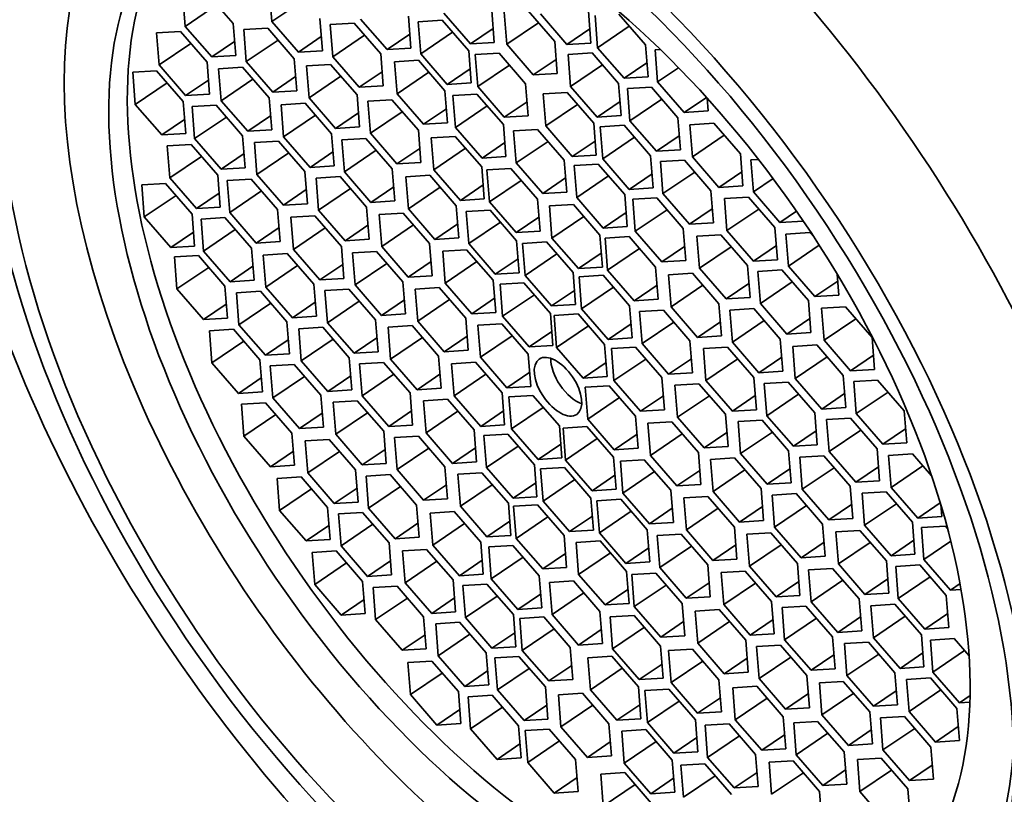
# Model space of a CAD drawing. Units: millimetres. Extents: x 0 to 1233, y 0 to 1946.
# Drawn here: x 256 to 270, y 597 to 608 of the extents above; entities that cross this region are included whole.
import ezdxf
from ezdxf import colors
from ezdxf.entities.mleader import LeaderData, LeaderLine
from ezdxf.math import Vec2, Vec3

# ---------------------------------------------------------------- set-up
doc = ezdxf.new("R2010")
doc.units = ezdxf.units.MM
doc.layers.add('DV7_Défaut', color=7, linetype='Continuous')
doc.layers.add('Défaut', color=7, linetype='Continuous')

# ---------------------------------------------------------------- blocks, each defined once
blk = doc.blocks.new('_DOT')
at = {"color": 0}
blk.add_line((0, 0), (-1, 0), dxfattribs=at)
at = {"color": 0, "const_width": 0.333}
blk.add_lwpolyline([(-0.1665, 0, 1), (0.1665, 0, 1)], format="xyb", close=True, dxfattribs=at)
blk = doc.blocks.new('SE6')
at = {"layer": 'DV7_Défaut', "color": 7, "linetype": 'Continuous', "lineweight": 35}
for p, q in [((258.005, 608.579), (258.041, 608.13)), ((258.712, 608.171), (258.341, 608.599)), ((259.22, 608.647), (259.255, 608.198)), ((258.486, 608.432), (258.041, 608.13)), ((259.701, 608.5), (259.255, 608.198)), ((261.203, 607.824), (261.168, 608.273)), ((261.664, 608.313), (262.035, 607.884)), ((262.371, 607.905), (262.336, 608.354)), ((262.51, 608.328), (262.546, 607.879)), ((263.217, 607.919), (262.846, 608.348)), ((263.017, 608.304), (263.388, 607.876)), ((263.724, 607.896), (263.688, 608.345)), ((263.782, 608.281), (263.817, 607.831)), ((264.489, 607.872), (264.117, 608.301)), ((258.041, 608.13), (258.412, 607.701)), ((258.748, 607.721), (258.712, 608.171)), ((259.255, 608.198), (259.627, 607.769)), ((259.962, 607.789), (259.927, 608.238)), ((260.409, 608.174), (260.073, 608.154)), ((260.073, 608.154), (260.109, 607.705)), ((260.78, 607.746), (260.409, 608.174)), ((260.496, 608.232), (260.868, 607.804)), ((261.64, 608.215), (261.305, 608.194)), ((261.305, 608.194), (261.34, 607.745)), ((262.012, 607.786), (261.64, 608.215)), ((262.991, 608.181), (262.546, 607.879)), ((264.262, 608.133), (263.817, 607.831)), ((257.976, 608.059), (257.64, 608.038)), ((257.64, 608.038), (257.676, 607.589)), ((258.347, 607.63), (257.976, 608.059)), ((259.196, 608.106), (258.86, 608.085)), ((258.86, 608.085), (258.895, 607.636)), ((259.567, 607.677), (259.196, 608.106)), ((260.554, 608.007), (260.109, 607.705)), ((261.188, 608.021), (260.868, 607.804)), ((261.785, 608.047), (261.34, 607.745)), ((262.356, 608.101), (262.035, 607.884)), ((263.708, 608.093), (263.388, 607.876)), ((258.121, 607.891), (257.676, 607.589)), ((258.732, 607.918), (258.412, 607.701)), ((259.341, 607.938), (258.895, 607.636)), ((259.947, 607.986), (259.627, 607.769)), ((262.035, 607.884), (262.371, 607.905)), ((262.546, 607.879), (262.917, 607.45)), ((263.253, 607.47), (263.217, 607.919)), ((263.388, 607.876), (263.724, 607.896)), ((264.524, 607.423), (264.489, 607.872)), ((258.412, 607.701), (258.748, 607.721)), ((259.627, 607.769), (259.962, 607.789)), ((260.816, 607.297), (260.78, 607.746)), ((260.868, 607.804), (261.203, 607.824)), ((261.34, 607.745), (261.712, 607.317)), ((262.047, 607.337), (262.012, 607.786)), ((262.438, 607.754), (262.102, 607.734)), ((262.102, 607.734), (262.138, 607.285)), ((262.809, 607.326), (262.438, 607.754)), ((263.74, 607.757), (263.404, 607.737)), ((263.404, 607.737), (263.44, 607.288)), ((264.112, 607.328), (263.74, 607.757)), ((263.817, 607.831), (264.188, 607.403)), ((264.695, 607.806), (264.623, 607.801)), ((264.623, 607.801), (264.658, 607.352)), ((257.676, 607.589), (258.047, 607.161)), ((258.383, 607.181), (258.347, 607.63)), ((258.895, 607.636), (259.267, 607.208)), ((259.603, 607.228), (259.567, 607.677)), ((260.076, 607.597), (259.74, 607.577)), ((259.74, 607.577), (259.776, 607.128)), ((260.448, 607.169), (260.076, 607.597)), ((260.109, 607.705), (260.48, 607.276)), ((261.309, 607.655), (260.973, 607.634)), ((260.973, 607.634), (261.009, 607.185)), ((261.68, 607.226), (261.309, 607.655)), ((262.583, 607.587), (262.138, 607.285)), ((263.237, 607.667), (262.917, 607.45)), ((263.885, 607.59), (263.44, 607.288)), ((264.509, 607.62), (264.188, 607.403)), ((257.641, 607.507), (257.306, 607.486)), ((257.306, 607.486), (257.341, 607.037)), ((258.013, 607.078), (257.641, 607.507)), ((258.845, 607.557), (258.509, 607.537)), ((258.509, 607.537), (258.545, 607.087)), ((259.216, 607.128), (258.845, 607.557)), ((260.8, 607.493), (260.48, 607.276)), ((261.454, 607.487), (261.009, 607.185)), ((262.032, 607.534), (261.712, 607.317)), ((262.917, 607.45), (263.253, 607.47)), ((264.951, 607.55), (264.658, 607.352)), ((257.787, 607.339), (257.341, 607.037)), ((258.367, 607.378), (258.047, 607.161)), ((258.99, 607.39), (258.545, 607.087)), ((259.587, 607.425), (259.267, 607.208)), ((260.221, 607.43), (259.776, 607.128)), ((261.712, 607.317), (262.047, 607.337)), ((262.845, 606.877), (262.809, 607.326)), ((264.147, 606.879), (264.112, 607.328)), ((264.188, 607.403), (264.524, 607.423)), ((264.658, 607.352), (265.03, 606.924)), ((258.047, 607.161), (258.383, 607.181)), ((259.267, 607.208), (259.603, 607.228)), ((260.483, 606.72), (260.448, 607.169)), ((260.48, 607.276), (260.816, 607.297)), ((261.009, 607.185), (261.38, 606.757)), ((261.716, 606.777), (261.68, 607.226)), ((262.128, 607.182), (261.792, 607.162)), ((261.792, 607.162), (261.827, 606.713)), ((262.499, 606.753), (262.128, 607.182)), ((262.138, 607.285), (262.509, 606.856)), ((263.392, 607.203), (263.056, 607.183)), ((263.056, 607.183), (263.092, 606.734)), ((263.764, 606.775), (263.392, 607.203)), ((263.44, 607.288), (263.811, 606.859)), ((264.571, 607.278), (264.235, 607.257)), ((264.235, 607.257), (264.27, 606.808)), ((264.942, 606.849), (264.571, 607.278)), ((257.341, 607.037), (257.713, 606.609)), ((258.048, 606.629), (258.013, 607.078)), ((258.473, 607.027), (258.137, 607.006)), ((258.845, 606.598), (258.473, 607.027)), ((258.545, 607.087), (258.916, 606.659)), ((259.252, 606.679), (259.216, 607.128)), ((259.719, 607.053), (259.383, 607.032)), ((259.383, 607.032), (259.418, 606.583)), ((260.09, 606.624), (259.719, 607.053)), ((259.776, 607.128), (260.147, 606.699)), ((260.935, 607.101), (260.6, 607.081)), ((260.6, 607.081), (260.635, 606.632)), ((261.307, 606.673), (260.935, 607.101)), ((262.829, 607.073), (262.509, 606.856)), ((263.537, 607.036), (263.092, 606.734)), ((264.132, 607.076), (263.811, 606.859)), ((264.716, 607.11), (264.27, 606.808)), ((265.341, 607.135), (265.03, 606.924)), ((265.366, 606.944), (265.351, 607.124)), ((258.137, 607.006), (258.173, 606.557)), ((260.468, 606.916), (260.147, 606.699)), ((261.081, 606.934), (260.635, 606.632)), ((261.7, 606.974), (261.38, 606.757)), ((262.273, 607.015), (261.827, 606.713)), ((265.03, 606.924), (265.366, 606.944)), ((258.033, 606.826), (257.713, 606.609)), ((258.618, 606.859), (258.173, 606.557)), ((259.236, 606.876), (258.916, 606.659)), ((259.864, 606.885), (259.418, 606.583)), ((261.38, 606.757), (261.716, 606.777)), ((262.534, 606.304), (262.499, 606.753)), ((262.509, 606.856), (262.845, 606.877)), ((263.799, 606.326), (263.764, 606.775)), ((263.811, 606.859), (264.147, 606.879)), ((264.27, 606.808), (264.642, 606.379)), ((264.977, 606.4), (264.942, 606.849)), ((265.447, 606.772), (265.111, 606.751)), ((265.111, 606.751), (265.147, 606.302)), ((265.819, 606.343), (265.447, 606.772)), ((257.713, 606.609), (258.048, 606.629)), ((258.916, 606.659), (259.252, 606.679)), ((260.126, 606.175), (260.09, 606.624)), ((260.147, 606.699), (260.483, 606.72)), ((260.635, 606.632), (261.007, 606.203)), ((261.342, 606.224), (261.307, 606.673)), ((261.827, 606.713), (262.199, 606.284)), ((262.978, 606.686), (262.642, 606.665)), ((262.642, 606.665), (262.678, 606.216)), ((263.349, 606.257), (262.978, 606.686)), ((263.092, 606.734), (263.463, 606.305)), ((264.19, 606.743), (263.854, 606.722)), ((263.854, 606.722), (263.889, 606.273)), ((264.561, 606.314), (264.19, 606.743)), ((258.125, 606.475), (257.79, 606.454)), ((258.497, 606.046), (258.125, 606.475)), ((258.173, 606.557), (258.544, 606.129)), ((258.88, 606.149), (258.845, 606.598)), ((259.346, 606.523), (259.01, 606.503)), ((259.01, 606.503), (259.046, 606.053)), ((259.717, 606.094), (259.346, 606.523)), ((259.418, 606.583), (259.79, 606.154)), ((260.571, 606.56), (260.235, 606.54)), ((260.235, 606.54), (260.271, 606.091)), ((260.942, 606.132), (260.571, 606.56)), ((261.824, 606.588), (261.488, 606.568)), ((261.488, 606.568), (261.524, 606.119)), ((262.195, 606.16), (261.824, 606.588)), ((262.519, 606.501), (262.199, 606.284)), ((263.123, 606.518), (262.678, 606.216)), ((263.783, 606.522), (263.463, 606.305)), ((264.335, 606.575), (263.889, 606.273)), ((264.962, 606.597), (264.642, 606.379)), ((265.592, 606.604), (265.147, 606.302)), ((257.79, 606.454), (257.825, 606.005)), ((258.865, 606.346), (258.544, 606.129)), ((259.491, 606.356), (259.046, 606.053)), ((260.11, 606.372), (259.79, 606.154)), ((260.716, 606.393), (260.271, 606.091)), ((261.327, 606.42), (261.007, 606.203)), ((261.969, 606.421), (261.524, 606.119)), ((264.642, 606.379), (264.977, 606.4)), ((265.854, 605.894), (265.819, 606.343)), ((258.27, 606.307), (257.825, 606.005)), ((261.007, 606.203), (261.342, 606.224)), ((262.199, 606.284), (262.534, 606.304)), ((262.678, 606.216), (263.049, 605.787)), ((263.385, 605.808), (263.349, 606.257)), ((263.463, 606.305), (263.799, 606.326)), ((263.827, 606.201), (263.491, 606.18)), ((264.198, 605.772), (263.827, 606.201)), ((263.889, 606.273), (264.261, 605.845)), ((264.596, 605.865), (264.561, 606.314)), ((265.033, 606.256), (264.698, 606.235)), ((264.698, 606.235), (264.733, 605.786)), ((265.405, 605.827), (265.033, 606.256)), ((265.147, 606.302), (265.518, 605.873)), ((266.071, 606.265), (265.965, 606.258)), ((265.965, 606.258), (266.001, 605.809)), ((258.544, 606.129), (258.88, 606.149)), ((259.753, 605.645), (259.717, 606.094)), ((259.79, 606.154), (260.126, 606.175)), ((260.271, 606.091), (260.642, 605.662)), ((260.978, 605.683), (260.942, 606.132)), ((261.524, 606.119), (261.895, 605.69)), ((262.231, 605.711), (262.195, 606.16)), ((262.604, 606.138), (262.268, 606.118)), ((262.268, 606.118), (262.304, 605.669)), ((262.975, 605.709), (262.604, 606.138)), ((263.491, 606.18), (263.527, 605.731)), ((264.581, 606.062), (264.261, 605.845)), ((265.178, 606.088), (264.733, 605.786)), ((265.839, 606.091), (265.518, 605.873)), ((257.767, 605.929), (257.431, 605.908)), ((258.138, 605.5), (257.767, 605.929)), ((257.825, 606.005), (258.197, 605.576)), ((258.532, 605.597), (258.497, 606.046)), ((258.964, 605.99), (258.628, 605.97)), ((258.628, 605.97), (258.664, 605.521)), ((259.335, 605.562), (258.964, 605.99)), ((259.046, 606.053), (259.417, 605.625)), ((260.21, 606.024), (259.874, 606.004)), ((259.874, 606.004), (259.91, 605.555)), ((260.581, 605.595), (260.21, 606.024)), ((261.467, 606.043), (261.131, 606.023)), ((261.131, 606.023), (261.167, 605.574)), ((261.838, 605.614), (261.467, 606.043)), ((262.749, 605.971), (262.304, 605.669)), ((263.369, 606.005), (263.049, 605.787)), ((263.972, 606.033), (263.527, 605.731)), ((266.276, 605.996), (266.001, 605.809)), ((257.431, 605.908), (257.466, 605.459)), ((258.517, 605.794), (258.197, 605.576)), ((259.109, 605.823), (258.664, 605.521)), ((259.737, 605.842), (259.417, 605.625)), ((260.355, 605.857), (259.91, 605.555)), ((260.962, 605.879), (260.642, 605.662)), ((261.612, 605.876), (261.167, 605.574)), ((262.215, 605.908), (261.895, 605.69)), ((263.049, 605.787), (263.385, 605.808)), ((264.261, 605.845), (264.596, 605.865)), ((264.733, 605.786), (265.104, 605.358)), ((265.44, 605.378), (265.405, 605.827)), ((265.518, 605.873), (265.854, 605.894)), ((266.001, 605.809), (266.372, 605.381)), ((257.912, 605.761), (257.466, 605.459)), ((259.417, 605.625), (259.753, 605.645)), ((260.642, 605.662), (260.978, 605.683)), ((261.895, 605.69), (262.231, 605.711)), ((262.304, 605.669), (262.675, 605.24)), ((263.011, 605.26), (262.975, 605.709)), ((263.527, 605.731), (263.898, 605.303)), ((264.234, 605.323), (264.198, 605.772)), ((264.646, 605.728), (264.31, 605.708)), ((264.31, 605.708), (264.346, 605.259)), ((265.017, 605.299), (264.646, 605.728)), ((265.93, 605.738), (265.595, 605.717)), ((265.595, 605.717), (265.63, 605.268)), ((266.302, 605.309), (265.93, 605.738)), ((258.197, 605.576), (258.532, 605.597)), ((258.664, 605.521), (259.035, 605.092)), ((259.371, 605.113), (259.335, 605.562)), ((259.91, 605.555), (260.281, 605.126)), ((260.617, 605.146), (260.581, 605.595)), ((261.093, 605.514), (260.757, 605.494)), ((261.465, 605.085), (261.093, 605.514)), ((261.167, 605.574), (261.538, 605.145)), ((261.874, 605.165), (261.838, 605.614)), ((262.313, 605.555), (261.977, 605.534)), ((261.977, 605.534), (262.013, 605.085)), ((262.684, 605.126), (262.313, 605.555)), ((263.478, 605.633), (263.143, 605.613)), ((263.143, 605.613), (263.178, 605.164)), ((263.85, 605.204), (263.478, 605.633)), ((264.218, 605.52), (263.898, 605.303)), ((264.791, 605.561), (264.346, 605.259)), ((265.425, 605.575), (265.104, 605.358)), ((266.076, 605.57), (265.63, 605.268)), ((266.605, 605.539), (266.372, 605.381)), ((257.466, 605.459), (257.838, 605.031)), ((258.173, 605.051), (258.138, 605.5)), ((258.598, 605.449), (258.263, 605.428)), ((258.263, 605.428), (258.298, 604.979)), ((258.97, 605.02), (258.598, 605.449)), ((259.857, 605.475), (259.521, 605.454)), ((259.521, 605.454), (259.557, 605.005)), ((260.228, 605.046), (259.857, 605.475)), ((260.757, 605.494), (260.793, 605.045)), ((262.458, 605.387), (262.013, 605.085)), ((262.995, 605.457), (262.675, 605.24)), ((263.624, 605.466), (263.178, 605.164)), ((265.104, 605.358), (265.44, 605.378)), ((266.372, 605.381), (266.7, 605.401)), ((258.158, 605.248), (257.838, 605.031)), ((258.743, 605.281), (258.298, 604.979)), ((259.355, 605.309), (259.035, 605.092)), ((260.002, 605.307), (259.557, 605.005)), ((260.601, 605.343), (260.281, 605.126)), ((261.238, 605.347), (260.793, 605.045)), ((261.858, 605.362), (261.538, 605.145)), ((262.675, 605.24), (263.011, 605.26)), ((263.898, 605.303), (264.234, 605.323)), ((264.346, 605.259), (264.717, 604.83)), ((265.053, 604.85), (265.017, 605.299)), ((265.63, 605.268), (266.002, 604.84)), ((266.337, 604.86), (266.302, 605.309)), ((266.792, 605.24), (266.456, 605.22)), ((266.854, 605.169), (266.792, 605.24)), ((259.035, 605.092), (259.371, 605.113)), ((260.281, 605.126), (260.617, 605.146)), ((261.538, 605.145), (261.874, 605.165)), ((262.72, 604.677), (262.684, 605.126)), ((263.103, 605.11), (262.767, 605.089)), ((263.474, 604.681), (263.103, 605.11)), ((263.178, 605.164), (263.55, 604.735)), ((263.885, 604.755), (263.85, 605.204)), ((264.259, 605.183), (263.923, 605.162)), ((263.923, 605.162), (263.958, 604.713)), ((264.63, 604.754), (264.259, 605.183)), ((265.546, 605.209), (265.21, 605.188)), ((265.21, 605.188), (265.246, 604.739)), ((265.917, 604.78), (265.546, 605.209)), ((266.456, 605.22), (266.492, 604.771)), ((257.838, 605.031), (258.173, 605.051)), ((258.298, 604.979), (258.669, 604.55)), ((259.005, 604.571), (258.97, 605.02)), ((259.557, 605.005), (259.928, 604.577)), ((260.264, 604.597), (260.228, 605.046)), ((260.72, 604.977), (260.384, 604.956)), ((260.384, 604.956), (260.42, 604.507)), ((261.091, 604.548), (260.72, 604.977)), ((260.793, 605.045), (261.164, 604.616)), ((261.5, 604.636), (261.465, 605.085)), ((261.983, 605), (261.648, 604.98)), ((261.648, 604.98), (261.683, 604.531)), ((262.355, 604.571), (261.983, 605)), ((262.013, 605.085), (262.384, 604.657)), ((262.767, 605.089), (262.802, 604.64)), ((264.404, 605.015), (263.958, 604.713)), ((265.037, 605.047), (264.717, 604.83)), ((265.691, 605.041), (265.246, 604.739)), ((266.322, 605.057), (266.002, 604.84)), ((266.922, 605.063), (266.492, 604.771)), ((258.225, 604.919), (257.889, 604.899)), ((257.889, 604.899), (257.924, 604.45)), ((258.596, 604.491), (258.225, 604.919)), ((259.471, 604.945), (259.135, 604.924)), ((259.135, 604.924), (259.171, 604.475)), ((259.842, 604.516), (259.471, 604.945)), ((261.485, 604.833), (261.164, 604.616)), ((262.128, 604.833), (261.683, 604.531)), ((262.704, 604.874), (262.384, 604.657)), ((263.248, 604.942), (262.802, 604.64)), ((263.87, 604.952), (263.55, 604.735)), ((264.717, 604.83), (265.053, 604.85)), ((266.002, 604.84), (266.337, 604.86)), ((258.37, 604.752), (257.924, 604.45)), ((258.99, 604.768), (258.669, 604.55)), ((259.616, 604.777), (259.171, 604.475)), ((260.248, 604.794), (259.928, 604.577)), ((260.865, 604.809), (260.42, 604.507)), ((263.51, 604.232), (263.474, 604.681)), ((263.55, 604.735), (263.885, 604.755)), ((263.958, 604.713), (264.33, 604.285)), ((264.666, 604.305), (264.63, 604.754)), ((265.246, 604.739), (265.617, 604.31)), ((265.953, 604.331), (265.917, 604.78)), ((266.399, 604.716), (266.063, 604.695)), ((266.063, 604.695), (266.099, 604.246)), ((266.77, 604.287), (266.399, 604.716)), ((266.492, 604.771), (266.863, 604.342)), ((258.669, 604.55), (259.005, 604.571)), ((259.928, 604.577), (260.264, 604.597)), ((261.127, 604.099), (261.091, 604.548)), ((261.164, 604.616), (261.5, 604.636)), ((262.39, 604.122), (262.355, 604.571)), ((262.384, 604.657), (262.72, 604.677)), ((262.802, 604.64), (263.174, 604.212)), ((263.894, 604.642), (263.559, 604.621)), ((263.559, 604.621), (263.594, 604.172)), ((264.266, 604.213), (263.894, 604.642)), ((265.147, 604.67), (264.811, 604.649)), ((264.811, 604.649), (264.847, 604.2)), ((265.518, 604.241), (265.147, 604.67)), ((266.544, 604.548), (266.099, 604.246)), ((267.183, 604.56), (266.863, 604.342)), ((267.199, 604.363), (267.176, 604.655)), ((257.924, 604.45), (258.296, 604.021)), ((258.632, 604.042), (258.596, 604.491)), ((259.094, 604.418), (258.758, 604.397)), ((259.465, 603.989), (259.094, 604.418)), ((259.171, 604.475), (259.542, 604.047)), ((259.878, 604.067), (259.842, 604.516)), ((260.335, 604.446), (259.999, 604.426)), ((259.999, 604.426), (260.035, 603.976)), ((260.706, 604.017), (260.335, 604.446)), ((260.42, 604.507), (260.791, 604.078)), ((261.598, 604.47), (261.262, 604.449)), ((261.262, 604.449), (261.298, 604)), ((261.97, 604.041), (261.598, 604.47)), ((261.683, 604.531), (262.055, 604.102)), ((262.786, 604.536), (262.451, 604.516)), ((262.451, 604.516), (262.486, 604.067)), ((263.158, 604.108), (262.786, 604.536)), ((263.494, 604.429), (263.174, 604.212)), ((264.039, 604.474), (263.594, 604.172)), ((264.65, 604.502), (264.33, 604.285)), ((265.292, 604.502), (264.847, 604.2)), ((265.937, 604.528), (265.617, 604.31)), ((258.758, 604.397), (258.793, 603.948)), ((260.48, 604.279), (260.035, 603.976)), ((261.111, 604.296), (260.791, 604.078)), ((261.743, 604.302), (261.298, 604)), ((262.375, 604.319), (262.055, 604.102)), ((262.932, 604.369), (262.486, 604.067)), ((264.33, 604.285), (264.666, 604.305)), ((265.617, 604.31), (265.953, 604.331)), ((266.806, 603.838), (266.77, 604.287)), ((266.863, 604.342), (267.199, 604.363)), ((258.616, 604.238), (258.296, 604.021)), ((259.239, 604.25), (258.793, 603.948)), ((259.862, 604.264), (259.542, 604.047)), ((263.174, 604.212), (263.51, 604.232)), ((263.594, 604.172), (263.966, 603.743)), ((264.301, 603.764), (264.266, 604.213)), ((264.74, 604.153), (264.404, 604.133)), ((264.404, 604.133), (264.44, 603.684)), ((265.112, 603.725), (264.74, 604.153)), ((264.847, 604.2), (265.218, 603.772)), ((265.554, 603.792), (265.518, 604.241)), ((266.006, 604.174), (265.67, 604.153)), ((265.67, 604.153), (265.706, 603.704)), ((266.377, 603.745), (266.006, 604.174)), ((266.099, 604.246), (266.47, 603.818)), ((267.291, 604.201), (266.955, 604.18)), ((266.955, 604.18), (266.991, 603.731)), ((267.663, 603.772), (267.291, 604.201)), ((258.296, 604.021), (258.632, 604.042)), ((259.501, 603.54), (259.465, 603.989)), ((259.542, 604.047), (259.878, 604.067)), ((260.742, 603.568), (260.706, 604.017)), ((260.791, 604.078), (261.127, 604.099)), ((261.298, 604), (261.669, 603.571)), ((262.005, 603.592), (261.97, 604.041)), ((262.055, 604.102), (262.39, 604.122)), ((262.486, 604.067), (262.858, 603.638)), ((263.193, 603.659), (263.158, 604.108)), ((263.544, 604.099), (263.209, 604.078)), ((263.209, 604.078), (263.244, 603.629)), ((263.916, 603.67), (263.544, 604.099)), ((266.151, 604.006), (265.706, 603.704)), ((266.79, 604.035), (266.47, 603.818)), ((267.436, 604.033), (266.991, 603.731)), ((258.715, 603.885), (258.379, 603.865)), ((258.379, 603.865), (258.414, 603.416)), ((259.086, 603.457), (258.715, 603.885)), ((258.793, 603.948), (259.165, 603.52)), ((259.967, 603.913), (259.632, 603.893)), ((259.632, 603.893), (259.667, 603.444)), ((260.339, 603.485), (259.967, 603.913)), ((260.035, 603.976), (260.406, 603.548)), ((261.218, 603.936), (260.882, 603.916)), ((260.882, 603.916), (260.918, 603.466)), ((261.59, 603.507), (261.218, 603.936)), ((262.476, 603.963), (262.14, 603.942)), ((262.14, 603.942), (262.176, 603.493)), ((262.847, 603.534), (262.476, 603.963)), ((263.178, 603.855), (262.858, 603.638)), ((263.689, 603.931), (263.244, 603.629)), ((264.286, 603.961), (263.966, 603.743)), ((264.885, 603.986), (264.44, 603.684)), ((265.538, 603.989), (265.218, 603.772)), ((258.86, 603.718), (258.414, 603.416)), ((259.485, 603.737), (259.165, 603.52)), ((260.112, 603.746), (259.667, 603.444)), ((260.726, 603.765), (260.406, 603.548)), ((261.363, 603.768), (260.918, 603.466)), ((261.99, 603.789), (261.669, 603.571)), ((262.621, 603.795), (262.176, 603.493)), ((263.966, 603.743), (264.301, 603.764)), ((265.147, 603.276), (265.112, 603.725)), ((265.218, 603.772), (265.554, 603.792)), ((266.413, 603.296), (266.377, 603.745)), ((266.47, 603.818), (266.806, 603.838)), ((266.991, 603.731), (267.362, 603.303)), ((267.698, 603.323), (267.663, 603.772)), ((261.669, 603.571), (262.005, 603.592)), ((262.858, 603.638), (263.193, 603.659)), ((263.244, 603.629), (263.615, 603.201)), ((263.951, 603.221), (263.916, 603.67)), ((264.347, 603.635), (264.012, 603.615)), ((264.012, 603.615), (264.047, 603.166)), ((264.719, 603.207), (264.347, 603.635)), ((264.44, 603.684), (264.811, 603.255)), ((265.636, 603.636), (265.3, 603.616)), ((265.3, 603.616), (265.336, 603.167)), ((266.007, 603.207), (265.636, 603.636)), ((265.706, 603.704), (266.077, 603.276)), ((266.887, 603.665), (266.551, 603.645)), ((266.551, 603.645), (266.587, 603.196)), ((267.258, 603.237), (266.887, 603.665)), ((259.122, 603.007), (259.086, 603.457)), ((259.165, 603.52), (259.501, 603.54)), ((259.667, 603.444), (260.038, 603.015)), ((260.374, 603.036), (260.339, 603.485)), ((260.406, 603.548), (260.742, 603.568)), ((260.918, 603.466), (261.289, 603.038)), ((261.625, 603.058), (261.59, 603.507)), ((262.176, 603.493), (262.547, 603.065)), ((262.883, 603.085), (262.847, 603.534)), ((264.492, 603.468), (264.047, 603.166)), ((265.131, 603.472), (264.811, 603.255)), ((265.781, 603.469), (265.336, 603.167)), ((266.397, 603.493), (266.077, 603.276)), ((267.032, 603.498), (266.587, 603.196)), ((267.683, 603.52), (267.362, 603.303)), ((258.414, 603.416), (258.786, 602.987)), ((259.569, 603.392), (259.233, 603.371)), ((259.233, 603.371), (259.269, 602.922)), ((259.94, 602.963), (259.569, 603.392)), ((260.82, 603.421), (260.484, 603.401)), ((260.484, 603.401), (260.52, 602.952)), ((261.191, 602.992), (260.82, 603.421)), ((262.108, 603.422), (261.773, 603.402)), ((261.773, 603.402), (261.808, 602.952)), ((262.48, 602.993), (262.108, 603.422)), ((263.936, 603.418), (263.615, 603.201)), ((267.362, 603.303), (267.698, 603.323)), ((259.106, 603.204), (258.786, 602.987)), ((259.714, 603.224), (259.269, 602.922)), ((260.359, 603.232), (260.038, 603.015)), ((260.965, 603.254), (260.52, 602.952)), ((261.61, 603.255), (261.289, 603.038)), ((262.253, 603.255), (261.808, 602.952)), ((262.867, 603.282), (262.547, 603.065)), ((263.615, 603.201), (263.951, 603.221)), ((264.047, 603.166), (264.419, 602.737)), ((264.754, 602.758), (264.719, 603.207)), ((264.811, 603.255), (265.147, 603.276)), ((265.336, 603.167), (265.707, 602.738)), ((266.043, 602.758), (266.007, 603.207)), ((266.077, 603.276), (266.413, 603.296)), ((266.587, 603.196), (266.958, 602.767)), ((267.294, 602.788), (267.258, 603.237)), ((267.741, 603.172), (267.405, 603.152)), ((268.113, 602.743), (267.741, 603.172)), ((260.038, 603.015), (260.374, 603.036)), ((261.289, 603.038), (261.625, 603.058)), ((262.547, 603.065), (262.883, 603.085)), ((263.98, 603.094), (263.644, 603.074)), ((263.644, 603.074), (263.68, 602.625)), ((264.351, 602.666), (263.98, 603.094)), ((265.238, 603.121), (264.902, 603.101)), ((264.902, 603.101), (264.937, 602.652)), ((265.609, 602.693), (265.238, 603.121)), ((266.488, 603.144), (266.153, 603.124)), ((266.153, 603.124), (266.188, 602.674)), ((266.86, 602.715), (266.488, 603.144)), ((267.405, 603.152), (267.441, 602.703)), ((258.786, 602.987), (259.122, 603.007)), ((259.269, 602.922), (259.64, 602.494)), ((259.976, 602.514), (259.94, 602.963)), ((260.52, 602.952), (260.891, 602.523)), ((261.227, 602.543), (261.191, 602.992)), ((261.716, 602.904), (261.38, 602.883)), ((262.087, 602.475), (261.716, 602.904)), ((261.808, 602.952), (262.18, 602.524)), ((262.515, 602.544), (262.48, 602.993)), ((262.912, 602.958), (262.576, 602.938)), ((262.576, 602.938), (262.611, 602.489)), ((263.283, 602.53), (262.912, 602.958)), ((264.125, 602.927), (263.68, 602.625)), ((264.739, 602.954), (264.419, 602.737)), ((265.383, 602.954), (264.937, 602.652)), ((266.027, 602.955), (265.707, 602.738)), ((266.634, 602.976), (266.188, 602.674)), ((267.278, 602.984), (266.958, 602.767)), ((267.886, 603.005), (267.441, 602.703)), ((259.165, 602.856), (258.829, 602.836)), ((258.829, 602.836), (258.864, 602.387)), ((259.536, 602.428), (259.165, 602.856)), ((260.45, 602.883), (260.114, 602.863)), ((260.114, 602.863), (260.15, 602.414)), ((260.821, 602.455), (260.45, 602.883)), ((261.38, 602.883), (261.415, 602.434)), ((263.057, 602.791), (262.611, 602.489)), ((264.419, 602.737), (264.754, 602.758)), ((265.707, 602.738), (266.043, 602.758)), ((266.958, 602.767), (267.294, 602.788)), ((259.31, 602.689), (258.864, 602.387)), ((259.96, 602.711), (259.64, 602.494)), ((260.595, 602.716), (260.15, 602.414)), ((261.211, 602.74), (260.891, 602.523)), ((261.861, 602.736), (261.415, 602.434)), ((262.5, 602.741), (262.18, 602.524)), ((263.68, 602.625), (264.051, 602.196)), ((264.387, 602.217), (264.351, 602.666)), ((264.937, 602.652), (265.309, 602.223)), ((265.645, 602.244), (265.609, 602.693)), ((266.121, 602.611), (265.785, 602.591)), ((266.492, 602.183), (266.121, 602.611)), ((266.188, 602.674), (266.56, 602.246)), ((266.895, 602.266), (266.86, 602.715)), ((267.362, 602.639), (267.026, 602.619)), ((267.026, 602.619), (267.062, 602.17)), ((267.734, 602.211), (267.362, 602.639)), ((267.441, 602.703), (267.812, 602.274)), ((268.148, 602.294), (268.113, 602.743)), ((259.64, 602.494), (259.976, 602.514)), ((260.891, 602.523), (261.227, 602.543)), ((262.123, 602.026), (262.087, 602.475)), ((262.18, 602.524), (262.515, 602.544)), ((262.611, 602.489), (262.983, 602.06)), ((263.318, 602.081), (263.283, 602.53)), ((263.669, 602.521), (263.334, 602.5)), ((263.334, 602.5), (263.369, 602.051)), ((264.041, 602.092), (263.669, 602.521)), ((264.858, 602.588), (264.522, 602.567)), ((264.522, 602.567), (264.557, 602.118)), ((265.229, 602.159), (264.858, 602.588)), ((265.785, 602.591), (265.821, 602.142)), ((267.507, 602.472), (267.062, 602.17)), ((268.133, 602.491), (267.812, 602.274)), ((258.864, 602.387), (259.236, 601.958)), ((259.572, 601.979), (259.536, 602.428)), ((260.057, 602.341), (259.721, 602.321)), ((260.428, 601.913), (260.057, 602.341)), ((260.15, 602.414), (260.521, 601.985)), ((260.857, 602.006), (260.821, 602.455)), ((261.309, 602.387), (260.973, 602.367)), ((260.973, 602.367), (261.009, 601.918)), ((261.68, 601.959), (261.309, 602.387)), ((261.415, 602.434), (261.787, 602.006)), ((262.561, 602.416), (262.226, 602.395)), ((262.226, 602.395), (262.261, 601.946)), ((262.933, 601.987), (262.561, 602.416)), ((263.814, 602.353), (263.369, 602.051)), ((264.371, 602.413), (264.051, 602.196)), ((265.003, 602.42), (264.557, 602.118)), ((265.629, 602.44), (265.309, 602.223)), ((266.266, 602.444), (265.821, 602.142)), ((266.88, 602.463), (266.56, 602.246)), ((259.721, 602.321), (259.757, 601.872)), ((260.841, 602.202), (260.521, 601.985)), ((261.454, 602.22), (261.009, 601.918)), ((262.107, 602.223), (261.787, 602.006)), ((262.706, 602.248), (262.261, 601.946)), ((263.303, 602.277), (262.983, 602.06)), ((264.051, 602.196), (264.387, 602.217)), ((265.309, 602.223), (265.645, 602.244)), ((266.56, 602.246), (266.895, 602.266)), ((267.769, 601.762), (267.734, 602.211)), ((267.812, 602.274), (268.148, 602.294)), ((259.556, 602.175), (259.236, 601.958)), ((260.202, 602.174), (259.757, 601.872)), ((262.983, 602.06), (263.318, 602.081)), ((264.076, 601.643), (264.041, 602.092)), ((264.557, 602.118), (264.929, 601.69)), ((265.265, 601.71), (265.229, 602.159)), ((265.736, 602.081), (265.4, 602.06)), ((265.4, 602.06), (265.436, 601.611)), ((266.107, 601.652), (265.736, 602.081)), ((265.821, 602.142), (266.192, 601.713)), ((266.528, 601.734), (266.492, 602.183)), ((266.985, 602.112), (266.649, 602.092)), ((266.649, 602.092), (266.685, 601.643)), ((267.356, 601.684), (266.985, 602.112)), ((267.062, 602.17), (267.433, 601.741)), ((268.231, 602.138), (267.895, 602.117)), ((267.895, 602.117), (267.931, 601.668)), ((268.497, 601.831), (268.231, 602.138)), ((259.236, 601.958), (259.572, 601.979)), ((260.521, 601.985), (260.857, 602.006)), ((261.716, 601.51), (261.68, 601.959)), ((261.787, 602.006), (262.123, 602.026)), ((262.261, 601.946), (262.633, 601.517)), ((262.968, 601.538), (262.933, 601.987)), ((263.353, 601.947), (263.017, 601.927)), ((263.017, 601.927), (263.053, 601.478)), ((263.725, 601.519), (263.353, 601.947)), ((263.369, 602.051), (263.741, 601.623)), ((264.472, 602.057), (264.137, 602.037)), ((264.137, 602.037), (264.172, 601.588)), ((264.844, 601.628), (264.472, 602.057)), ((266.512, 601.93), (266.192, 601.713)), ((267.13, 601.945), (266.685, 601.643)), ((267.754, 601.959), (267.433, 601.741)), ((268.376, 601.97), (267.931, 601.668)), ((259.664, 601.817), (259.328, 601.796)), ((259.328, 601.796), (259.364, 601.347)), ((260.035, 601.388), (259.664, 601.817)), ((259.757, 601.872), (260.128, 601.443)), ((260.464, 601.464), (260.428, 601.913)), ((260.91, 601.849), (260.574, 601.828)), ((260.574, 601.828), (260.61, 601.379)), ((261.281, 601.42), (260.91, 601.849)), ((261.009, 601.918), (261.38, 601.489)), ((262.197, 601.875), (261.861, 601.854)), ((261.861, 601.854), (261.897, 601.405)), ((262.569, 601.446), (262.197, 601.875)), ((264.061, 601.84), (263.741, 601.623)), ((264.617, 601.89), (264.172, 601.588)), ((265.249, 601.907), (264.929, 601.69)), ((265.881, 601.913), (265.436, 601.611)), ((259.809, 601.649), (259.364, 601.347)), ((260.448, 601.66), (260.128, 601.443)), ((261.055, 601.681), (260.61, 601.379)), ((261.7, 601.706), (261.38, 601.489)), ((262.342, 601.707), (261.897, 601.405)), ((262.953, 601.735), (262.633, 601.517)), ((263.498, 601.78), (263.053, 601.478)), ((264.929, 601.69), (265.265, 601.71)), ((266.143, 601.203), (266.107, 601.652)), ((266.192, 601.713), (266.528, 601.734)), ((267.392, 601.235), (267.356, 601.684)), ((267.433, 601.741), (267.769, 601.762)), ((267.931, 601.668), (268.302, 601.24)), ((261.38, 601.489), (261.716, 601.51)), ((262.633, 601.517), (262.968, 601.538)), ((263.76, 601.07), (263.725, 601.519)), ((263.741, 601.623), (264.076, 601.643)), ((264.172, 601.588), (264.544, 601.159)), ((264.879, 601.179), (264.844, 601.628)), ((265.363, 601.543), (265.027, 601.523)), ((265.027, 601.523), (265.062, 601.074)), ((265.734, 601.114), (265.363, 601.543)), ((265.436, 601.611), (265.807, 601.183)), ((266.599, 601.582), (266.263, 601.562)), ((266.263, 601.562), (266.298, 601.113)), ((266.97, 601.154), (266.599, 601.582)), ((266.685, 601.643), (267.056, 601.214)), ((267.858, 601.609), (267.522, 601.588)), ((267.522, 601.588), (267.557, 601.139)), ((268.229, 601.18), (267.858, 601.609)), ((260.071, 600.939), (260.035, 601.388)), ((260.128, 601.443), (260.464, 601.464)), ((260.61, 601.379), (260.981, 600.95)), ((261.317, 600.971), (261.281, 601.42)), ((261.897, 601.405), (262.268, 600.976)), ((262.604, 600.997), (262.569, 601.446)), ((262.977, 601.424), (262.642, 601.404)), ((262.642, 601.404), (262.677, 600.955)), ((263.349, 600.995), (262.977, 601.424)), ((263.053, 601.478), (263.424, 601.049)), ((264.143, 601.502), (263.807, 601.482)), ((263.807, 601.482), (263.843, 601.033)), ((264.514, 601.074), (264.143, 601.502)), ((264.864, 601.376), (264.544, 601.159)), ((265.508, 601.376), (265.062, 601.074)), ((266.127, 601.4), (265.807, 601.183)), ((266.744, 601.415), (266.298, 601.113)), ((267.376, 601.431), (267.056, 601.214)), ((268.003, 601.441), (267.557, 601.139)), ((268.617, 601.453), (268.302, 601.24)), ((268.638, 601.26), (268.625, 601.429)), ((259.364, 601.347), (259.735, 600.919)), ((260.525, 601.319), (260.19, 601.299)), ((260.19, 601.299), (260.225, 600.85)), ((260.897, 600.891), (260.525, 601.319)), ((261.81, 601.329), (261.474, 601.309)), ((261.474, 601.309), (261.51, 600.86)), ((262.181, 600.9), (261.81, 601.329)), ((263.122, 601.257), (262.677, 600.955)), ((263.745, 601.267), (263.424, 601.049)), ((264.288, 601.335), (263.843, 601.033)), ((267.056, 601.214), (267.392, 601.235)), ((268.302, 601.24), (268.638, 601.26)), ((260.055, 601.136), (259.735, 600.919)), ((260.67, 601.152), (260.225, 600.85)), ((261.301, 601.168), (260.981, 600.95)), ((261.955, 601.162), (261.51, 600.86)), ((262.589, 601.194), (262.268, 600.976)), ((264.544, 601.159), (264.879, 601.179)), ((265.77, 600.665), (265.734, 601.114)), ((265.807, 601.183), (266.143, 601.203)), ((266.298, 601.113), (266.67, 600.684)), ((267.006, 600.705), (266.97, 601.154)), ((267.557, 601.139), (267.929, 600.711)), ((268.264, 600.731), (268.229, 601.18)), ((268.689, 601.128), (268.354, 601.108)), ((268.354, 601.108), (268.389, 600.659)), ((268.72, 601.093), (268.689, 601.128)), ((260.981, 600.95), (261.317, 600.971)), ((262.268, 600.976), (262.604, 600.997)), ((262.677, 600.955), (263.049, 600.526)), ((263.384, 600.546), (263.349, 600.995)), ((263.424, 601.049), (263.76, 601.07)), ((263.843, 601.033), (264.214, 600.604)), ((264.55, 600.625), (264.514, 601.074)), ((264.989, 601.014), (264.653, 600.994)), ((264.653, 600.994), (264.689, 600.545)), ((265.36, 600.585), (264.989, 601.014)), ((265.062, 601.074), (265.434, 600.645)), ((266.246, 601.033), (265.91, 601.013)), ((265.91, 601.013), (265.946, 600.564)), ((266.617, 600.604), (266.246, 601.033)), ((267.492, 601.067), (267.156, 601.046)), ((267.156, 601.046), (267.192, 600.597)), ((267.863, 600.638), (267.492, 601.067)), ((259.735, 600.919), (260.071, 600.939)), ((260.225, 600.85), (260.596, 600.421)), ((260.932, 600.442), (260.897, 600.891)), ((261.51, 600.86), (261.881, 600.431)), ((262.217, 600.451), (262.181, 600.9)), ((262.629, 600.856), (262.293, 600.836)), ((262.293, 600.836), (262.329, 600.387)), ((263, 600.428), (262.629, 600.856)), ((263.852, 600.919), (263.516, 600.899)), ((263.516, 600.899), (263.552, 600.45)), ((264.223, 600.49), (263.852, 600.919)), ((264.534, 600.821), (264.214, 600.604)), ((265.134, 600.847), (264.689, 600.545)), ((265.754, 600.862), (265.434, 600.645)), ((266.391, 600.866), (265.946, 600.564)), ((266.99, 600.902), (266.67, 600.684)), ((267.637, 600.899), (267.192, 600.597)), ((268.249, 600.928), (267.929, 600.711)), ((268.766, 600.914), (268.389, 600.659)), ((260.155, 600.778), (259.819, 600.758)), ((259.819, 600.758), (259.855, 600.309)), ((260.526, 600.35), (260.155, 600.778)), ((261.423, 600.801), (261.087, 600.781)), ((261.087, 600.781), (261.122, 600.332)), ((261.794, 600.373), (261.423, 600.801)), ((262.774, 600.689), (262.329, 600.387)), ((263.369, 600.743), (263.049, 600.526)), ((263.997, 600.752), (263.552, 600.45)), ((266.67, 600.684), (267.006, 600.705)), ((267.929, 600.711), (268.264, 600.731)), ((260.3, 600.611), (259.855, 600.309)), ((260.917, 600.639), (260.596, 600.421)), ((261.568, 600.634), (261.122, 600.332)), ((262.201, 600.648), (261.881, 600.431)), ((263.049, 600.526), (263.384, 600.546)), ((264.214, 600.604), (264.55, 600.625)), ((264.689, 600.545), (265.06, 600.116)), ((265.396, 600.136), (265.36, 600.585)), ((265.434, 600.645), (265.77, 600.665)), ((265.946, 600.564), (266.317, 600.135)), ((266.653, 600.155), (266.617, 600.604)), ((267.192, 600.597), (267.563, 600.169)), ((267.899, 600.189), (267.863, 600.638)), ((268.33, 600.583), (267.995, 600.562)), ((267.995, 600.562), (268.03, 600.113)), ((268.702, 600.154), (268.33, 600.583)), ((268.389, 600.659), (268.76, 600.23)), ((260.596, 600.421), (260.932, 600.442)), ((261.881, 600.431), (262.217, 600.451)), ((263.036, 599.979), (263, 600.428)), ((263.552, 600.45), (263.923, 600.021)), ((264.259, 600.041), (264.223, 600.49)), ((264.632, 600.469), (264.296, 600.448)), ((264.296, 600.448), (264.332, 599.999)), ((265.003, 600.04), (264.632, 600.469)), ((265.885, 600.497), (265.549, 600.476)), ((265.549, 600.476), (265.585, 600.027)), ((266.256, 600.068), (265.885, 600.497)), ((267.11, 600.534), (266.774, 600.514)), ((266.774, 600.514), (266.81, 600.065)), ((267.481, 600.106), (267.11, 600.534)), ((268.476, 600.415), (268.03, 600.113)), ((259.855, 600.309), (260.226, 599.88)), ((260.562, 599.901), (260.526, 600.35)), ((261.009, 600.286), (260.673, 600.265)), ((260.673, 600.265), (260.708, 599.816)), ((261.38, 599.857), (261.009, 600.286)), ((261.122, 600.332), (261.494, 599.903)), ((261.829, 599.924), (261.794, 600.373)), ((262.266, 600.314), (261.931, 600.294)), ((261.931, 600.294), (261.966, 599.845)), ((262.638, 599.886), (262.266, 600.314)), ((262.329, 600.387), (262.7, 599.958)), ((263.479, 600.358), (263.143, 600.337)), ((263.143, 600.337), (263.179, 599.888)), ((263.85, 599.929), (263.479, 600.358)), ((264.777, 600.301), (264.332, 599.999)), ((265.38, 600.333), (265.06, 600.116)), ((266.03, 600.329), (265.585, 600.027)), ((266.637, 600.352), (266.317, 600.135)), ((267.255, 600.367), (266.81, 600.065)), ((267.883, 600.386), (267.563, 600.169)), ((268.895, 600.321), (268.76, 600.23)), ((262.411, 600.147), (261.966, 599.845)), ((263.02, 600.175), (262.7, 599.958)), ((263.624, 600.19), (263.179, 599.888)), ((264.243, 600.238), (263.923, 600.021)), ((265.06, 600.116), (265.396, 600.136)), ((266.317, 600.135), (266.653, 600.155)), ((267.563, 600.169), (267.899, 600.189)), ((268.737, 599.705), (268.702, 600.154)), ((268.76, 600.23), (268.91, 600.239)), ((260.546, 600.098), (260.226, 599.88)), ((261.154, 600.118), (260.708, 599.816)), ((261.814, 600.121), (261.494, 599.903)), ((263.923, 600.021), (264.259, 600.041)), ((264.332, 599.999), (264.703, 599.571)), ((265.039, 599.591), (265.003, 600.04)), ((265.585, 600.027), (265.956, 599.599)), ((266.292, 599.619), (266.256, 600.068)), ((266.737, 600.005), (266.401, 599.984)), ((267.109, 599.576), (266.737, 600.005)), ((266.81, 600.065), (267.181, 599.636)), ((267.517, 599.657), (267.481, 600.106)), ((267.983, 600.031), (267.647, 600.01)), ((267.647, 600.01), (267.682, 599.561)), ((268.354, 599.602), (267.983, 600.031)), ((268.03, 600.113), (268.402, 599.684)), ((260.226, 599.88), (260.562, 599.901)), ((261.416, 599.408), (261.38, 599.857)), ((261.494, 599.903), (261.829, 599.924)), ((262.673, 599.437), (262.638, 599.886)), ((262.7, 599.958), (263.036, 599.979)), ((263.064, 599.854), (262.728, 599.834)), ((263.435, 599.425), (263.064, 599.854)), ((263.179, 599.888), (263.55, 599.46)), ((263.886, 599.48), (263.85, 599.929)), ((264.328, 599.875), (263.993, 599.855)), ((263.993, 599.855), (264.028, 599.406)), ((264.7, 599.446), (264.328, 599.875)), ((265.52, 599.956), (265.185, 599.935)), ((265.185, 599.935), (265.22, 599.486)), ((265.892, 599.527), (265.52, 599.956)), ((266.401, 599.984), (266.437, 599.535)), ((267.501, 599.853), (267.181, 599.636)), ((268.128, 599.863), (267.682, 599.561)), ((268.722, 599.902), (268.402, 599.684)), ((260.708, 599.816), (261.08, 599.388)), ((261.885, 599.78), (261.55, 599.759)), ((261.55, 599.759), (261.585, 599.31)), ((262.257, 599.351), (261.885, 599.78)), ((261.966, 599.845), (262.337, 599.416)), ((262.728, 599.834), (262.763, 599.384)), ((265.023, 599.788), (264.703, 599.571)), ((265.665, 599.788), (265.22, 599.486)), ((266.276, 599.816), (265.956, 599.599)), ((266.882, 599.837), (266.437, 599.535)), ((261.4, 599.605), (261.08, 599.388)), ((262.03, 599.612), (261.585, 599.31)), ((262.658, 599.633), (262.337, 599.416)), ((263.209, 599.687), (262.763, 599.384)), ((263.87, 599.677), (263.55, 599.46)), ((264.473, 599.708), (264.028, 599.406)), ((264.703, 599.571), (265.039, 599.591)), ((265.956, 599.599), (266.292, 599.619)), ((267.144, 599.127), (267.109, 599.576)), ((267.181, 599.636), (267.517, 599.657)), ((268.39, 599.153), (268.354, 599.602)), ((268.402, 599.684), (268.737, 599.705)), ((263.55, 599.46), (263.886, 599.48)), ((264.735, 598.997), (264.7, 599.446)), ((265.22, 599.486), (265.592, 599.058)), ((265.927, 599.078), (265.892, 599.527)), ((266.38, 599.46), (266.044, 599.439)), ((266.044, 599.439), (266.079, 598.99)), ((266.751, 599.031), (266.38, 599.46)), ((266.437, 599.535), (266.808, 599.107)), ((267.611, 599.5), (267.275, 599.48)), ((267.275, 599.48), (267.311, 599.031)), ((267.982, 599.072), (267.611, 599.5)), ((267.682, 599.561), (268.054, 599.132)), ((268.814, 599.55), (268.479, 599.53)), ((268.479, 599.53), (268.514, 599.081)), ((269.022, 599.31), (268.814, 599.55)), ((261.08, 599.388), (261.416, 599.408)), ((261.585, 599.31), (261.956, 598.881)), ((262.292, 598.902), (262.257, 599.351)), ((262.337, 599.416), (262.673, 599.437)), ((262.716, 599.3), (262.38, 599.28)), ((263.087, 598.872), (262.716, 599.3)), ((262.763, 599.384), (263.135, 598.956)), ((263.471, 598.976), (263.435, 599.425)), ((264.018, 599.303), (263.682, 599.282)), ((264.389, 598.874), (264.018, 599.303)), ((264.028, 599.406), (264.399, 598.977)), ((265.147, 599.402), (264.811, 599.382)), ((264.811, 599.382), (264.847, 598.933)), ((265.518, 598.974), (265.147, 599.402)), ((267.129, 599.324), (266.808, 599.107)), ((267.756, 599.333), (267.311, 599.031)), ((268.374, 599.35), (268.054, 599.132)), ((268.959, 599.383), (268.514, 599.081)), ((261.497, 599.236), (261.161, 599.215)), ((261.161, 599.215), (261.197, 598.766)), ((261.869, 598.807), (261.497, 599.236)), ((262.38, 599.28), (262.415, 598.831)), ((263.455, 599.173), (263.135, 598.956)), ((263.682, 599.282), (263.718, 598.833)), ((264.72, 599.194), (264.399, 598.977)), ((265.292, 599.235), (264.847, 598.933)), ((265.912, 599.275), (265.592, 599.058)), ((266.525, 599.292), (266.079, 598.99)), ((261.642, 599.068), (261.197, 598.766)), ((262.277, 599.099), (261.956, 598.881)), ((262.861, 599.133), (262.415, 598.831)), ((264.163, 599.135), (263.718, 598.833)), ((265.592, 599.058), (265.927, 599.078)), ((266.787, 598.582), (266.751, 599.031)), ((266.808, 599.107), (267.144, 599.127)), ((267.311, 599.031), (267.682, 598.602)), ((268.018, 598.622), (267.982, 599.072)), ((268.054, 599.132), (268.39, 599.153)), ((268.514, 599.081), (268.886, 598.652)), ((261.956, 598.881), (262.292, 598.902)), ((263.135, 598.956), (263.471, 598.976)), ((264.399, 598.977), (264.735, 598.997)), ((264.847, 598.933), (265.218, 598.504)), ((265.554, 598.525), (265.518, 598.974)), ((266.079, 598.99), (266.451, 598.562)), ((267.26, 598.951), (266.924, 598.931)), ((266.924, 598.931), (266.96, 598.482)), ((267.632, 598.523), (267.26, 598.951)), ((268.48, 598.999), (268.144, 598.978)), ((268.144, 598.978), (268.18, 598.529)), ((268.851, 598.57), (268.48, 598.999)), ((261.197, 598.766), (261.568, 598.337)), ((261.904, 598.358), (261.869, 598.807)), ((262.339, 598.756), (262.003, 598.736)), ((262.71, 598.328), (262.339, 598.756)), ((262.415, 598.831), (262.787, 598.402)), ((263.122, 598.422), (263.087, 598.872)), ((263.604, 598.784), (263.268, 598.763)), ((263.268, 598.763), (263.304, 598.314)), ((263.975, 598.355), (263.604, 598.784)), ((263.718, 598.833), (264.089, 598.405)), ((264.425, 598.425), (264.389, 598.874)), ((264.815, 598.843), (264.48, 598.822)), ((264.48, 598.822), (264.515, 598.373)), ((265.187, 598.414), (264.815, 598.843)), ((266.047, 598.883), (265.711, 598.862)), ((265.711, 598.862), (265.747, 598.413)), ((266.418, 598.454), (266.047, 598.883)), ((266.771, 598.779), (266.451, 598.562)), ((267.405, 598.784), (266.96, 598.482)), ((268.002, 598.819), (267.682, 598.602)), ((268.625, 598.831), (268.18, 598.529)), ((269.035, 598.754), (268.886, 598.652)), ((262.003, 598.736), (262.038, 598.287)), ((263.107, 598.619), (262.787, 598.402)), ((263.749, 598.616), (263.304, 598.314)), ((264.409, 598.622), (264.089, 598.405)), ((264.961, 598.675), (264.515, 598.373)), ((265.538, 598.721), (265.218, 598.504)), ((266.192, 598.715), (265.747, 598.413)), ((267.682, 598.602), (268.018, 598.622)), ((268.886, 598.652), (269.033, 598.661)), ((261.889, 598.555), (261.568, 598.337)), ((262.484, 598.589), (262.038, 598.287)), ((265.218, 598.504), (265.554, 598.525)), ((266.451, 598.562), (266.787, 598.582)), ((266.96, 598.482), (267.331, 598.053)), ((267.667, 598.074), (267.632, 598.523)), ((268.18, 598.529), (268.551, 598.1)), ((268.887, 598.121), (268.851, 598.57)), ((261.568, 598.337), (261.904, 598.358)), ((262.787, 598.402), (263.122, 598.422)), ((264.011, 597.906), (263.975, 598.355)), ((264.089, 598.405), (264.425, 598.425)), ((264.515, 598.373), (264.887, 597.944)), ((265.222, 597.965), (265.187, 598.414)), ((265.659, 598.355), (265.324, 598.335)), ((265.324, 598.335), (265.359, 597.886)), ((266.031, 597.927), (265.659, 598.355)), ((265.747, 598.413), (266.118, 597.985)), ((266.454, 598.005), (266.418, 598.454)), ((266.9, 598.39), (266.565, 598.37)), ((266.565, 598.37), (266.6, 597.921)), ((267.272, 597.962), (266.9, 598.39)), ((268.115, 598.458), (267.779, 598.438)), ((267.779, 598.438), (267.815, 597.989)), ((268.486, 598.029), (268.115, 598.458)), ((262.038, 598.287), (262.41, 597.858)), ((262.745, 597.879), (262.71, 598.328)), ((263.139, 598.283), (262.803, 598.263)), ((262.803, 598.263), (262.839, 597.814)), ((263.51, 597.855), (263.139, 598.283)), ((263.304, 598.314), (263.675, 597.886)), ((264.492, 598.275), (264.156, 598.254)), ((264.156, 598.254), (264.191, 597.805)), ((264.863, 597.846), (264.492, 598.275)), ((266.438, 598.202), (266.118, 597.985)), ((267.045, 598.223), (266.6, 597.921)), ((267.652, 598.27), (267.331, 598.053)), ((268.26, 598.291), (267.815, 597.989)), ((268.871, 598.318), (268.551, 598.1)), ((262.73, 598.075), (262.41, 597.858)), ((263.284, 598.116), (262.839, 597.814)), ((263.995, 598.103), (263.675, 597.886)), ((264.637, 598.107), (264.191, 597.805)), ((265.207, 598.162), (264.887, 597.944)), ((265.804, 598.188), (265.359, 597.886)), ((267.331, 598.053), (267.667, 598.074)), ((268.551, 598.1), (268.887, 598.121)), ((264.887, 597.944), (265.222, 597.965)), ((266.066, 597.478), (266.031, 597.927)), ((266.118, 597.985), (266.454, 598.005)), ((266.6, 597.921), (266.971, 597.492)), ((267.307, 597.512), (267.272, 597.962)), ((267.815, 597.989), (268.186, 597.56)), ((268.522, 597.58), (268.486, 598.029)), ((262.41, 597.858), (262.745, 597.879)), ((262.839, 597.814), (263.21, 597.385)), ((263.546, 597.406), (263.51, 597.855)), ((263.675, 597.886), (264.011, 597.906)), ((264.191, 597.805), (264.563, 597.377)), ((264.898, 597.397), (264.863, 597.846)), ((265.322, 597.795), (264.986, 597.775)), ((265.693, 597.367), (265.322, 597.795)), ((265.359, 597.886), (265.73, 597.457)), ((266.556, 597.837), (266.221, 597.817)), ((266.221, 597.817), (266.256, 597.368)), ((266.928, 597.409), (266.556, 597.837)), ((267.792, 597.875), (267.457, 597.855)), ((267.457, 597.855), (267.492, 597.406)), ((268.164, 597.446), (267.792, 597.875)), ((264.197, 597.673), (263.861, 597.652)), ((263.861, 597.652), (263.896, 597.203)), ((264.568, 597.244), (264.197, 597.673)), ((264.986, 597.775), (265.022, 597.326)), ((266.051, 597.674), (265.73, 597.457)), ((266.702, 597.67), (266.256, 597.368)), ((267.292, 597.709), (266.971, 597.492)), ((267.937, 597.708), (267.492, 597.406)), ((268.506, 597.777), (268.186, 597.56)), ((263.53, 597.602), (263.21, 597.385)), ((264.883, 597.594), (264.563, 597.377)), ((265.467, 597.628), (265.022, 597.326)), ((266.971, 597.492), (267.307, 597.512)), ((268.186, 597.56), (268.522, 597.58)), ((263.21, 597.385), (263.546, 597.406)), ((264.342, 597.505), (263.896, 597.203)), ((264.563, 597.377), (264.898, 597.397)), ((265.73, 597.457), (266.066, 597.478)), ((266.963, 596.96), (266.928, 597.409)), ((267.492, 597.406), (267.864, 596.977)), ((268.199, 596.997), (268.164, 597.446))]:
    blk.add_line(p, q, dxfattribs=at)
for centre, major_axis, start_param, end_param in [((268.748, 606.8), (-7.158, 10.551), 2.796891, 6.283185), ((268.748, 606.8), (6.737, -9.931), 0, 3.141593), ((268.748, 606.8), (6.737, -9.931), 0, 3.141593), ((263.049, 602.934), (6.737, -9.931), 1.156549, 3.475866), ((263.003, 602.903), (-5.266, 7.762), 0, 3.731694), ((263.263, 603.08), (-4.772, 7.034), 0.035249, 3.106343), ((263.049, 602.934), (-6.737, 9.931), 1.156549, 3.475866), ((263.496, 603.238), (-0.263, 0.388), 0.608217, 2.533375)]:
    blk.add_ellipse(centre, major_axis=major_axis, ratio=0.524834, start_param=start_param, end_param=end_param, dxfattribs=at)
for centre, major_axis in [((262.549, 602.595), (5.808, -8.561)), ((262.549, 602.595), (5.614, -8.276)), ((263.003, 602.903), (-4.772, 7.034)), ((263.263, 603.08), (-0.263, 0.388))]:
    blk.add_ellipse(centre, major_axis=major_axis, ratio=0.524834, dxfattribs=at)

msp = doc.modelspace()

# ---------------------------------------------------------------- block references
at = {"layer": 'Défaut'}
msp.add_blockref('SE6', (0, 0), dxfattribs=at)

# ---------------------------------------------------------------- leaders
at = {"layer": 'Défaut', "color": 7, "linetype": 'Continuous', "lineweight": 18}
ml = msp.add_multileader_mtext('Standard', dxfattribs=at)
ml.set_content('{\\pxsm0.9;\\fSolid Edge ISO|b1||i0||c0|p34;\\W1.;02/10/2017\\P}', color=256)
ml.set_leader_properties()
ml.set_arrow_properties(name='DOT')
ml.build(insert=Vec2(0, 0))
ml.multileader.update_dxf_attribs({"leader_type": 0, "dogleg_length": 0, "arrow_head_size": 12})
ctx = ml.context
ctx.base_point, ctx.char_height, ctx.arrow_head_size, ctx.landing_gap_size = Vec3(1000.379, 1938.516), 12, 12, 4.2
notes = []
notes.append((ctx, [(0, (0, 0, 0), (0, 0), (1, 0), 1, [])]))
ctx.mtext.insert = Vec3(1002.379, 1944.636)
ml = msp.add_multileader_mtext('Standard', dxfattribs=at)
ml.set_content('{\\pxsm0.9;\\fArial|b1||i0||c0|p34;\\W1.;3202/US\\P}', color=256)
ml.set_leader_properties()
ml.set_arrow_properties(name='DOT')
ml.build(insert=Vec2(0, 0))
ml.multileader.update_dxf_attribs({"leader_type": 0, "dogleg_length": 0, "arrow_head_size": 12})
ctx = ml.context
ctx.base_point, ctx.char_height, ctx.arrow_head_size, ctx.landing_gap_size = Vec3(281.252, 1938.336), 12, 12, 4.2
notes.append((ctx, [(0, (0, 0, 0), (0, 0), (1, 0), 1, [])]))
ctx.mtext.insert = Vec3(283.252, 1944.45)
for ctx, leaders in notes:
    for number, flags, end, landing, length, lines in leaders:
        leader = LeaderData()
        leader.index, (leader.has_last_leader_line, leader.has_dogleg_vector, leader.attachment_direction) = number, flags
        leader.last_leader_point, leader.dogleg_vector, leader.dogleg_length = Vec3(end), Vec3(landing), length
        for number, points, colour, breaks in lines:
            line = LeaderLine()
            line.index, line.vertices, line.color, line.breaks = number, Vec3.list(points), colors.encode_raw_color(colour), breaks
            leader.lines.append(line)
        ctx.leaders.append(leader)

doc.saveas('drawing.dxf')
